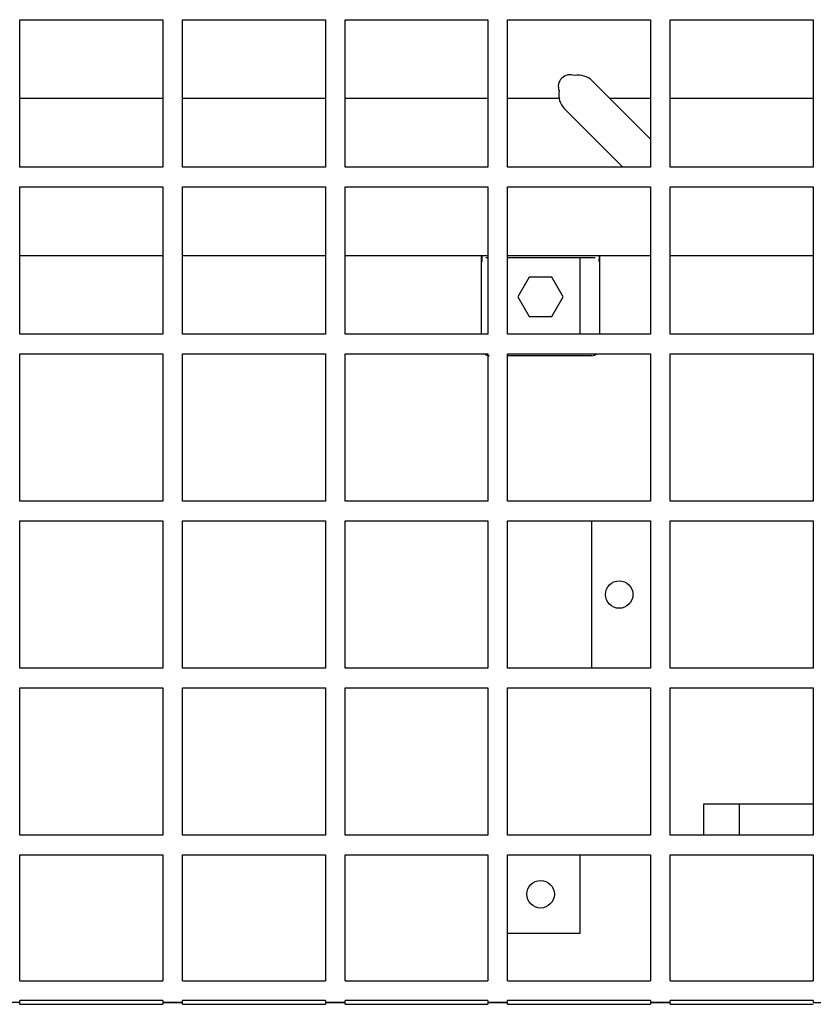
# Model space of a CAD drawing. Units: millimetres. Extents: x 0 to 8290, y 0 to 5832.
# Drawn here: x 2427 to 2629, y 3331 to 3581 of the extents above; entities that cross this region are included whole.
import ezdxf

# ---------------------------------------------------------------- set-up
doc = ezdxf.new("R2010")
doc.units = ezdxf.units.MM
doc.header["$LTSCALE"] = 20
for name, color, linetype in [('BW-001_WALKWAY_G', 7, 'Continuous'), ('BW-005_CLAMP', 7, 'Continuous'), ('BW-110_I-BEAM', 7, 'Continuous'), ('FBS06.50', 7, 'Continuous'), ('MODEL_&_ANNOTATIONS', 7, 'Continuous')]:
    doc.layers.add(name, color=color, linetype=linetype)

# ---------------------------------------------------------------- blocks, each defined once
blk = doc.blocks.new('SE1')
at = {"layer": 'BW-001_WALKWAY_G', "color": 7, "linetype": 'Continuous'}
for p, q in [((2427.14, 3543.62), (2427.14, 3581.12)), ((2427.14, 3581.12), (2463.53, 3581.12)), ((2463.53, 3581.12), (2463.53, 3543.62)), ((2468.53, 3543.62), (2468.53, 3581.12)), ((2468.53, 3581.12), (2504.92, 3581.12)), ((2504.92, 3581.12), (2504.92, 3543.62)), ((2509.92, 3543.62), (2509.92, 3581.12)), ((2509.92, 3581.12), (2546.3, 3581.12)), ((2546.3, 3581.12), (2546.3, 3543.62)), ((2551.3, 3543.62), (2551.3, 3581.12)), ((2551.3, 3581.12), (2587.69, 3581.12)), ((2587.69, 3581.12), (2587.69, 3543.62)), ((2592.69, 3543.62), (2592.69, 3581.12)), ((2592.69, 3581.12), (2629.08, 3581.12)), ((2629.08, 3581.12), (2629.08, 3543.62)), ((2572.85, 3565.54), (2587.69, 3550.69)), ((2580.62, 3543.62), (2565.78, 3558.46)), ((2463.53, 3543.62), (2427.14, 3543.62)), ((2504.92, 3543.62), (2468.53, 3543.62)), ((2546.3, 3543.62), (2509.92, 3543.62)), ((2587.69, 3543.62), (2551.3, 3543.62)), ((2629.08, 3543.62), (2592.69, 3543.62)), ((2427.14, 3501.12), (2427.14, 3538.62)), ((2427.14, 3538.62), (2463.53, 3538.62)), ((2463.53, 3538.62), (2463.53, 3501.12)), ((2468.53, 3501.12), (2468.53, 3538.62)), ((2468.53, 3538.62), (2504.92, 3538.62)), ((2504.92, 3538.62), (2504.92, 3501.12)), ((2509.92, 3501.12), (2509.92, 3538.62)), ((2509.92, 3538.62), (2546.3, 3538.62)), ((2546.3, 3538.62), (2546.3, 3501.12)), ((2551.3, 3501.12), (2551.3, 3538.62)), ((2551.3, 3538.62), (2587.69, 3538.62)), ((2587.69, 3538.62), (2587.69, 3501.12)), ((2592.69, 3501.12), (2592.69, 3538.62)), ((2592.69, 3538.62), (2629.08, 3538.62)), ((2629.08, 3538.62), (2629.08, 3501.12)), ((2551.3, 3520.62), (2569.69, 3520.62)), ((2569.69, 3520.62), (2569.69, 3501.12)), ((2463.53, 3501.12), (2427.14, 3501.12)), ((2504.92, 3501.12), (2468.53, 3501.12)), ((2546.3, 3501.12), (2509.92, 3501.12)), ((2587.69, 3501.12), (2551.3, 3501.12)), ((2629.08, 3501.12), (2592.69, 3501.12)), ((2427.14, 3458.62), (2427.14, 3496.12)), ((2427.14, 3496.12), (2463.53, 3496.12)), ((2463.53, 3496.12), (2463.53, 3458.62)), ((2468.53, 3458.62), (2468.53, 3496.12)), ((2468.53, 3496.12), (2504.92, 3496.12)), ((2504.92, 3496.12), (2504.92, 3458.62)), ((2509.92, 3458.62), (2509.92, 3496.12)), ((2509.92, 3496.12), (2546.3, 3496.12)), ((2546.3, 3496.12), (2546.3, 3458.62)), ((2551.3, 3458.62), (2551.3, 3496.12)), ((2551.3, 3496.12), (2587.69, 3496.12)), ((2587.69, 3496.12), (2587.69, 3458.62)), ((2592.69, 3458.62), (2592.69, 3496.12)), ((2592.69, 3496.12), (2629.08, 3496.12)), ((2629.08, 3496.12), (2629.08, 3458.62)), ((2463.53, 3458.62), (2427.14, 3458.62)), ((2504.92, 3458.62), (2468.53, 3458.62)), ((2546.3, 3458.62), (2509.92, 3458.62)), ((2587.69, 3458.62), (2551.3, 3458.62)), ((2629.08, 3458.62), (2592.69, 3458.62)), ((2427.14, 3416.12), (2427.14, 3453.62)), ((2427.14, 3453.62), (2463.53, 3453.62)), ((2463.53, 3453.62), (2463.53, 3416.12)), ((2468.53, 3416.12), (2468.53, 3453.62)), ((2468.53, 3453.62), (2504.92, 3453.62)), ((2504.92, 3453.62), (2504.92, 3416.12)), ((2509.92, 3416.12), (2509.92, 3453.62)), ((2509.92, 3453.62), (2546.3, 3453.62)), ((2546.3, 3453.62), (2546.3, 3416.12)), ((2551.3, 3416.12), (2551.3, 3453.62)), ((2551.3, 3453.62), (2587.69, 3453.62)), ((2572.69, 3416.12), (2572.69, 3453.62)), ((2587.69, 3453.62), (2587.69, 3416.12)), ((2592.69, 3416.12), (2592.69, 3453.62)), ((2592.69, 3453.62), (2629.08, 3453.62)), ((2629.08, 3453.62), (2629.08, 3416.12)), ((2463.53, 3416.12), (2427.14, 3416.12)), ((2504.92, 3416.12), (2468.53, 3416.12)), ((2546.3, 3416.12), (2509.92, 3416.12)), ((2587.69, 3416.12), (2551.3, 3416.12)), ((2629.08, 3416.12), (2592.69, 3416.12)), ((2427.14, 3373.62), (2427.14, 3411.12)), ((2427.14, 3411.12), (2463.53, 3411.12)), ((2463.53, 3411.12), (2463.53, 3373.62)), ((2468.53, 3373.62), (2468.53, 3411.12)), ((2468.53, 3411.12), (2504.92, 3411.12)), ((2504.92, 3411.12), (2504.92, 3373.62)), ((2509.92, 3373.62), (2509.92, 3411.12)), ((2509.92, 3411.12), (2546.3, 3411.12)), ((2546.3, 3411.12), (2546.3, 3373.62)), ((2551.3, 3373.62), (2551.3, 3411.12)), ((2551.3, 3411.12), (2587.69, 3411.12)), ((2587.69, 3411.12), (2587.69, 3373.62)), ((2592.69, 3373.62), (2592.69, 3411.12)), ((2592.69, 3411.12), (2629.08, 3411.12)), ((2629.08, 3411.12), (2629.08, 3373.62)), ((2601.19, 3373.62), (2601.19, 3381.62)), ((2601.19, 3381.62), (2610.19, 3381.62)), ((2610.19, 3381.62), (2629.08, 3381.62)), ((2610.19, 3381.62), (2610.19, 3373.62)), ((2463.53, 3373.62), (2427.14, 3373.62)), ((2504.92, 3373.62), (2468.53, 3373.62)), ((2546.3, 3373.62), (2509.92, 3373.62)), ((2587.69, 3373.62), (2551.3, 3373.62)), ((2629.08, 3373.62), (2592.69, 3373.62)), ((2427.14, 3368.62), (2463.53, 3368.62)), ((2427.14, 3336.62), (2427.14, 3368.62)), ((2463.53, 3368.62), (2463.53, 3336.62)), ((2468.53, 3368.62), (2504.92, 3368.62)), ((2468.53, 3336.62), (2468.53, 3368.62)), ((2504.92, 3368.62), (2504.92, 3336.62)), ((2509.92, 3368.62), (2546.3, 3368.62)), ((2509.92, 3336.62), (2509.92, 3368.62)), ((2546.3, 3368.62), (2546.3, 3336.62)), ((2551.3, 3368.62), (2587.69, 3368.62)), ((2551.3, 3336.62), (2551.3, 3368.62)), ((2569.69, 3368.62), (2569.69, 3348.62)), ((2587.69, 3368.62), (2587.69, 3336.62)), ((2592.69, 3368.62), (2629.08, 3368.62)), ((2592.69, 3336.62), (2592.69, 3368.62)), ((2629.08, 3368.62), (2629.08, 3336.62)), ((2569.69, 3348.62), (2551.3, 3348.62)), ((2427.14, 3336.62), (2463.53, 3336.62)), ((2468.53, 3336.62), (2504.92, 3336.62)), ((2509.92, 3336.62), (2546.3, 3336.62)), ((2551.3, 3336.62), (2587.69, 3336.62)), ((2592.69, 3336.62), (2629.08, 3336.62)), ((2427.14, 3331.12), (2422.14, 3331.12)), ((2463.53, 3331.62), (2427.14, 3331.62)), ((2427.14, 3331.12), (2427.14, 3331.62)), ((2427.14, 3330.62), (2427.14, 3331.12)), ((2427.14, 3330.62), (2463.53, 3330.62)), ((2463.53, 3331.62), (2463.53, 3331.12)), ((2463.53, 3331.12), (2463.53, 3330.62)), ((2468.53, 3331.12), (2463.53, 3331.12)), ((2463.53, 3331.12), (2468.53, 3331.12)), ((2504.92, 3331.62), (2468.53, 3331.62)), ((2468.53, 3331.12), (2468.53, 3331.62)), ((2468.53, 3330.62), (2468.53, 3331.12)), ((2468.53, 3330.62), (2504.92, 3330.62)), ((2504.92, 3331.62), (2504.92, 3331.12)), ((2504.92, 3331.12), (2504.92, 3330.62)), ((2509.92, 3331.12), (2504.92, 3331.12)), ((2504.92, 3331.12), (2509.92, 3331.12)), ((2546.3, 3331.62), (2509.92, 3331.62)), ((2509.92, 3331.12), (2509.92, 3331.62)), ((2509.92, 3330.62), (2509.92, 3331.12)), ((2509.92, 3330.62), (2546.3, 3330.62)), ((2546.3, 3331.62), (2546.3, 3331.12)), ((2546.3, 3331.12), (2546.3, 3330.62)), ((2551.3, 3331.12), (2546.3, 3331.12)), ((2546.3, 3331.12), (2551.3, 3331.12)), ((2587.69, 3331.62), (2551.3, 3331.62)), ((2551.3, 3331.12), (2551.3, 3331.62)), ((2551.3, 3330.62), (2551.3, 3331.12)), ((2551.3, 3330.62), (2587.69, 3330.62)), ((2587.69, 3331.62), (2587.69, 3331.12)), ((2587.69, 3331.12), (2587.69, 3330.62)), ((2592.69, 3331.12), (2587.69, 3331.12)), ((2587.69, 3331.12), (2592.69, 3331.12)), ((2629.08, 3331.62), (2592.69, 3331.62)), ((2592.69, 3331.12), (2592.69, 3331.62)), ((2592.69, 3330.62), (2592.69, 3331.12)), ((2592.69, 3330.62), (2629.08, 3330.62)), ((2629.08, 3331.62), (2629.08, 3331.12)), ((2629.08, 3331.12), (2634.08, 3331.12))]:
    blk.add_line(p, q, dxfattribs=at)
for centre in [(2579.69, 3434.87), (2559.69, 3358.62)]:
    blk.add_circle(centre, 3.5, dxfattribs=at)
for centre, radius, start, end in [((2567.19, 3564.12), 3, 67.8854, 202.1146), ((2569.31, 3562), 5, 45, 101.4427), ((2569.31, 3562), 5, 168.5573, 225)]:
    blk.add_arc(centre, radius, start, end, dxfattribs=at)
at = {"layer": 'BW-005_CLAMP', "color": 7, "linetype": 'Continuous'}
for p, q in [((2544.69, 3501.12), (2544.69, 3521.12)), ((2545.78, 3520.62), (2545.8, 3520.62)), ((2545.8, 3520.62), (2546.3, 3520.62)), ((2569.69, 3520.62), (2573.59, 3520.62)), ((2573.59, 3520.62), (2573.61, 3520.62)), ((2574.69, 3521.12), (2574.69, 3501.12)), ((2572.69, 3495.62), (2551.3, 3495.62))]:
    blk.add_line(p, q, dxfattribs=at)
for centre, major_axis, ratio, start_param, end_param in [((2544.78, 3521.62), (0, -2), 0.017455, 4.965069, 6.283185), ((2574.61, 3521.62), (0, 2), 0.017455, 3.141593, 4.459709), ((2546.69, 3497.62), (1.41, 1.41), 0.999695, 3.204162, 3.926839), ((2572.69, 3497.62), (-1.41, 1.41), 0.999695, 2.356347, 3.079023)]:
    blk.add_ellipse(centre, major_axis=major_axis, ratio=ratio, start_param=start_param, end_param=end_param, dxfattribs=at)
at = {"layer": 'BW-110_I-BEAM', "color": 7, "linetype": 'Continuous'}
for p, q in [((2427.14, 3561.12), (2463.53, 3561.12)), ((2468.53, 3561.12), (2504.92, 3561.12)), ((2509.92, 3561.12), (2546.3, 3561.12)), ((2551.3, 3561.12), (2564.39, 3561.12)), ((2577.26, 3561.12), (2587.69, 3561.12)), ((2592.69, 3561.12), (2629.08, 3561.12)), ((2427.14, 3521.12), (2463.53, 3521.12)), ((2468.53, 3521.12), (2504.92, 3521.12)), ((2509.92, 3521.12), (2546.3, 3521.12)), ((2551.3, 3521.12), (2587.69, 3521.12)), ((2592.69, 3521.12), (2629.08, 3521.12))]:
    blk.add_line(p, q, dxfattribs=at)
at = {"layer": 'FBS06.50', "color": 7, "linetype": 'Continuous'}
for p, q in [((2556.81, 3515.62), (2553.92, 3510.62)), ((2562.58, 3515.62), (2556.81, 3515.62)), ((2565.47, 3510.62), (2562.58, 3515.62)), ((2553.92, 3510.62), (2556.81, 3505.62)), ((2562.58, 3505.62), (2565.47, 3510.62)), ((2556.81, 3505.62), (2562.58, 3505.62))]:
    blk.add_line(p, q, dxfattribs=at)

msp = doc.modelspace()

# ---------------------------------------------------------------- block references
at = {"layer": 'MODEL_&_ANNOTATIONS'}
msp.add_blockref('SE1', (0, 0), dxfattribs=at)

doc.saveas('drawing.dxf')
